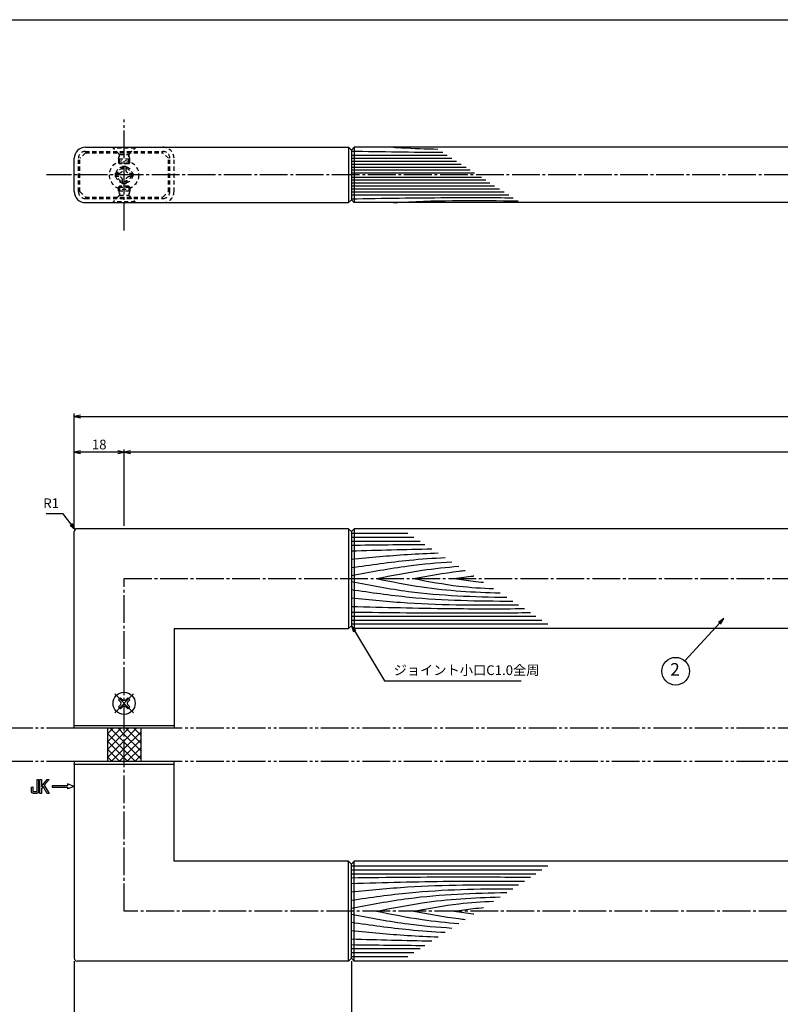
# Model space of a CAD drawing. Units: inches. Extents: x 113 to 920, y 106 to 666.
# Drawn here: x 262 to 537, y 310 to 666 of the extents above; entities that cross this region are included whole.
import ezdxf
from ezdxf.enums import TextEntityAlignment as Align

# ---------------------------------------------------------------- set-up
doc = ezdxf.new("R2010")
doc.units = ezdxf.units.IN
doc.header["$MEASUREMENT"] = 0
for name, pattern in [('CENS', [13, 10, -1, 1, -1]), ('HIDS', [2.5, 1.5, -1]), ('PHAS', [15, 10, -1, 1, -1, 1, -1])]:
    doc.linetypes.add(name, pattern=pattern)
for name, color, linetype in [('02-実線-1', 7, 'Continuous'), ('03-細線', 1, 'Continuous'), ('04-破線-1', 5, 'HIDS'), ('06-中心線', 1, 'CENS'), ('07-2点鎖線', 2, 'PHAS'), ('08-ﾊｯﾁﾝｸﾞ', 2, 'Continuous'), ('09-文字', 4, 'Continuous'), ('10-寸法', 3, 'Continuous'), ('11-ﾈｼﾞ関連', 7, 'Continuous'), ('12-企業ﾏｰｸ', 9, 'Continuous'), ('図枠', 7, 'Continuous')]:
    doc.layers.add(name, color=color, linetype=linetype)
doc.styles.add('STD', font='TXT.shx', dxfattribs={"bigfont": 'bigfont.shx'})
doc.dimstyles.new('1：1', dxfattribs={"dimtxt": 3.5, "dimasz": 2.3, "dimexe": 1, "dimexo": 1, "dimgap": 1, "dimtad": 3, "dimdsep": 46, "dimtxsty": 'STD', "dimblk1": 'ARRI', "dimblk2": 'ARRI', "dimsah": 1, "dimcen": 0, "dimclrd": 3, "dimclre": 3, "dimclrt": 4, "dimadec": 0, "dimazin": 0, "dimtfac": 0.7, "dimtmove": 0, "dimatfit": 0, "dimldrblk": 'ARRI', "dimfxl": 0, "dimtvp": 1, "dimtolj": 1, "dimtzin": 0, "dimarcsym": 0})

# ---------------------------------------------------------------- blocks, each defined once
blk = doc.blocks.new('MS_08')
at = {"color": 1, "linetype": 'CENS'}
for p, q in [((0, -4.8), (0, 4.8)), ((-4.8, 0), (4.8, 0))]:
    blk.add_line(p, q, dxfattribs=at)
at = {"color": 7, "linetype": 'Continuous'}
for p, q in [((-2.35, -0.5), (-2.35, 0.5)), ((-2.35, 0.5), (-1.5, 0.5)), ((-0.5, 2.35), (0.5, 2.35)), ((-0.5, 1.5), (-0.5, 2.35)), ((0.5, 2.35), (0.5, 1.5)), ((1.5, 0.5), (2.35, 0.5)), ((2.35, 0.5), (2.35, -0.5)), ((-1.5, -0.5), (-2.35, -0.5)), ((-0.5, -2.35), (-0.5, -1.5)), ((0.5, -2.35), (-0.5, -2.35)), ((0.5, -1.5), (0.5, -2.35)), ((2.35, -0.5), (1.5, -0.5))]:
    blk.add_line(p, q, dxfattribs=at)
blk.add_circle((0, 0), 4, dxfattribs=at)
for centre, start, end in [((-1.5, 1.5), 270, 0), ((1.5, 1.5), 180, 270), ((-1.5, -1.5), 0, 90), ((1.5, -1.5), 90, 180)]:
    blk.add_arc(centre, 1, start, end, dxfattribs=at)
blk = doc.blocks.new('ARRI')
at = {"color": 0, "linetype": 'ByBlock'}
for p, q in [((0, 0), (-1, 0.21)), ((-1, -0.21), (0, 0)), ((0, 0), (-1, 0))]:
    blk.add_line(p, q, dxfattribs=at)
blk = doc.blocks.new('*D64')
at = {"layer": '10-寸法', "color": 3, "lineweight": -2}
for p, q in [((281.93, 481.95), (281.93, 523.48)), ((284.23, 522.48), (879.63, 522.48)), ((881.93, 481.95), (881.93, 523.48))]:
    blk.add_line(p, q, dxfattribs=at)
at = {"layer": 'Defpoints', "color": 0}
for p in [(881.93, 522.48), (281.93, 480.95), (881.93, 480.95)]:
    blk.add_point(p, dxfattribs=at)
at = {"layer": '10-寸法', "color": 3, "lineweight": -2, "xscale": 2.3, "yscale": 2.3, "zscale": 2.3, "rotation": 180}
blk.add_blockref('ARRI', (281.93, 522.48), dxfattribs=at)
at = {"layer": '10-寸法', "color": 3, "lineweight": -2, "xscale": 2.3, "yscale": 2.3, "zscale": 2.3}
blk.add_blockref('ARRI', (881.93, 522.48), dxfattribs=at)
at = {"layer": '10-寸法', "color": 4, "insert": (581.93, 525.23), "char_height": 3.5, "attachment_point": 5, "style": 'STD'}
blk.add_mtext('\\A1;L=600', dxfattribs=at)
blk = doc.blocks.new('*D65')
at = {"layer": '10-寸法', "color": 3, "lineweight": -2}
for p, q in [((299.93, 482.95), (299.93, 510.58)), ((861.63, 509.58), (302.23, 509.58)), ((863.93, 482.95), (863.93, 510.58))]:
    blk.add_line(p, q, dxfattribs=at)
at = {"layer": 'Defpoints', "color": 0}
for p in [(299.93, 509.58), (299.93, 481.95), (863.93, 481.95)]:
    blk.add_point(p, dxfattribs=at)
at = {"layer": '10-寸法', "color": 3, "lineweight": -2, "xscale": 2.3, "yscale": 2.3, "zscale": 2.3, "rotation": 180}
blk.add_blockref('ARRI', (299.93, 509.58), dxfattribs=at)
at = {"layer": '10-寸法', "color": 3, "lineweight": -2, "xscale": 2.3, "yscale": 2.3, "zscale": 2.3}
blk.add_blockref('ARRI', (863.93, 509.58), dxfattribs=at)
at = {"layer": '10-寸法', "color": 4, "insert": (581.93, 512.33), "char_height": 3.5, "attachment_point": 5, "style": 'STD'}
blk.add_mtext('\\A1;P=564±0.5', dxfattribs=at)
blk = doc.blocks.new('*D67')
at = {"layer": '10-寸法', "color": 3, "lineweight": -2}
for p, q in [((281.93, 481.95), (281.93, 510.58)), ((297.63, 509.58), (284.23, 509.58)), ((299.93, 482.95), (299.93, 510.58))]:
    blk.add_line(p, q, dxfattribs=at)
at = {"layer": 'Defpoints', "color": 0}
for p in [(281.93, 509.58), (281.93, 480.95), (299.93, 481.95)]:
    blk.add_point(p, dxfattribs=at)
at = {"layer": '10-寸法', "color": 3, "lineweight": -2, "xscale": 2.3, "yscale": 2.3, "zscale": 2.3, "rotation": 180}
blk.add_blockref('ARRI', (281.93, 509.58), dxfattribs=at)
at = {"layer": '10-寸法', "color": 3, "lineweight": -2, "xscale": 2.3, "yscale": 2.3, "zscale": 2.3}
blk.add_blockref('ARRI', (299.93, 509.58), dxfattribs=at)
at = {"layer": '10-寸法', "color": 4, "insert": (290.93, 512.33), "char_height": 3.5, "attachment_point": 5, "style": 'STD'}
blk.add_mtext('\\A1;18', dxfattribs=at)
blk = doc.blocks.new('*D75')
at = {"layer": '10-寸法', "color": 3, "lineweight": -2}
for p, q in [((281.93, 325.95), (281.93, 284.43)), ((381.93, 325.95), (381.93, 284.43)), ((284.23, 285.43), (379.63, 285.43))]:
    blk.add_line(p, q, dxfattribs=at)
at = {"layer": 'Defpoints', "color": 0}
for p in [(281.93, 326.95), (381.93, 326.95), (381.93, 285.43)]:
    blk.add_point(p, dxfattribs=at)
at = {"layer": '10-寸法', "color": 3, "lineweight": -2, "xscale": 2.3, "yscale": 2.3, "zscale": 2.3, "rotation": 180}
blk.add_blockref('ARRI', (281.93, 285.43), dxfattribs=at)
at = {"layer": '10-寸法', "color": 3, "lineweight": -2, "xscale": 2.3, "yscale": 2.3, "zscale": 2.3}
blk.add_blockref('ARRI', (381.93, 285.43), dxfattribs=at)
at = {"layer": '10-寸法', "color": 4, "insert": (331.93, 288.18), "char_height": 3.5, "attachment_point": 5, "style": 'STD'}
blk.add_mtext('\\A1;L=100【ステンレスミラー仕上】', dxfattribs=at)
blk = doc.blocks.new('*D76')
at = {"layer": '10-寸法', "color": 3, "lineweight": -2}
for p, q in [((381.93, 325.95), (381.93, 284.43)), ((781.93, 325.95), (781.93, 284.43)), ((384.23, 285.43), (779.63, 285.43))]:
    blk.add_line(p, q, dxfattribs=at)
at = {"layer": 'Defpoints', "color": 0}
for p in [(381.93, 326.95), (781.93, 326.95), (781.93, 285.43)]:
    blk.add_point(p, dxfattribs=at)
at = {"layer": '10-寸法', "color": 3, "lineweight": -2, "xscale": 2.3, "yscale": 2.3, "zscale": 2.3, "rotation": 180}
blk.add_blockref('ARRI', (381.93, 285.43), dxfattribs=at)
at = {"layer": '10-寸法', "color": 3, "lineweight": -2, "xscale": 2.3, "yscale": 2.3, "zscale": 2.3}
blk.add_blockref('ARRI', (781.93, 285.43), dxfattribs=at)
at = {"layer": '10-寸法', "color": 4, "insert": (581.93, 291.09), "char_height": 3.5, "attachment_point": 5, "style": 'STD'}
blk.add_mtext('\\A1;\\PL=400【Ｊウッド-ブラック】', dxfattribs=at)
blk = doc.blocks.new('A$C741E2E0F')
at = {"layer": '12-企業ﾏｰｸ'}
for p, q in [((-12.39, -10.64), (-12.39, -5.64)), ((-12.39, -5.64), (-11.85, -5.64)), ((-11.85, -5.64), (-11.85, -8.12)), ((-11.85, -8.12), (-9.79, -5.64)), ((-9.05, -5.64), (-10.78, -7.67)), ((-9.79, -5.64), (-9.05, -5.64)), ((-11.85, -10.64), (-12.39, -10.64)), ((-11.17, -8.12), (-11.85, -8.91)), ((-11.85, -8.91), (-11.85, -10.64)), ((-9.69, -10.64), (-11.17, -8.12)), ((-10.78, -7.67), (-8.97, -10.64)), ((-8.97, -10.64), (-9.69, -10.64)), ((-2.47, -7.89), (-7.97, -7.89)), ((-7.97, -7.89), (-7.97, -8.39)), ((-7.97, -8.39), (-2.47, -8.39)), ((0.03, -8.14), (-2.47, -7.23)), ((-2.47, -7.23), (-2.47, -7.89)), ((0.03, -8.14), (-2.47, -9.05)), ((-2.47, -8.39), (-2.47, -9.05))]:
    blk.add_line(p, q, dxfattribs=at)
for points in [[(-13.38, -9.95), (-13.38, -9.95), (-13.38, -5.64), (-13.38, -5.64)], [(-13.38, -5.64), (-13.38, -5.64), (-12.89, -5.64), (-12.89, -5.64)], [(-12.89, -5.64), (-12.89, -5.64), (-12.89, -9.46), (-12.89, -9.46)], [(-15.43, -8.45), (-15.43, -8.45), (-14.94, -8.28), (-14.94, -8.28)], [(-15.43, -9.46), (-15.43, -9.46), (-15.43, -8.45), (-15.43, -8.45)], [(-15.28, -10.4), (-15.38, -10.23), (-15.43, -9.92), (-15.43, -9.46)], [(-14.74, -10.64), (-15.01, -10.64), (-15.19, -10.56), (-15.28, -10.4)], [(-14.94, -8.28), (-14.94, -8.28), (-14.94, -9.95), (-14.94, -9.95)], [(-14.94, -9.95), (-14.94, -9.95), (-13.38, -9.95), (-13.38, -9.95)], [(-13.57, -10.64), (-13.57, -10.64), (-14.74, -10.64), (-14.74, -10.64)]]:
    blk.add_open_spline(points, degree=3, dxfattribs=at)
blk.add_open_spline([(-12.89, -9.46), (-12.89, -9.92), (-12.94, -10.23), (-13.03, -10.39), (-13.13, -10.56), (-13.31, -10.64), (-13.57, -10.64)], degree=3, knots=[9, 9, 9, 9, 10, 10, 10, 11, 11, 11, 11], dxfattribs=at)
blk.add_point((0.03, -0.14), dxfattribs=at)
blk = doc.blocks.new('*X62')
at = {"color": 0, "linetype": 'Continuous'}
for p, q in [((666, 366.18), (670.87, 371.05)), ((666, 369.01), (668.04, 371.05)), ((672, 366.04), (666.98, 371.05)), ((672, 368.86), (669.81, 371.05)), ((672, 366.53), (676.52, 371.05)), ((672, 369.36), (673.7, 371.05)), ((672, 363.7), (678, 369.7)), ((678, 365.69), (672.63, 371.05)), ((678, 368.52), (675.46, 371.05)), ((666, 363.36), (672, 369.36)), ((672, 363.21), (666, 369.21)), ((666, 360.53), (672, 366.53)), ((672, 360.38), (666, 366.38)), ((678, 362.86), (672, 368.86)), ((672, 360.87), (678, 366.87)), ((678, 360.04), (672, 366.04)), ((670.49, 359.05), (666, 363.55)), ((667.35, 359.05), (672, 363.7)), ((676.15, 359.05), (672, 363.21)), ((673.01, 359.05), (678, 364.04)), ((667.66, 359.05), (666, 360.72)), ((670.18, 359.05), (672, 360.87)), ((673.32, 359.05), (672, 360.38)), ((675.84, 359.05), (678, 361.21))]:
    blk.add_line(p, q, dxfattribs=at)
blk = doc.blocks.new('A$C044C4227')
at = {"color": 5, "linetype": 'HIDS'}
for p, q in [((-3.15, 0.6), (-1.9125, 0.6)), ((-3.15, -0.6), (-3.15, 0.6)), ((-0.6, 1.9125), (-0.6, 3.15)), ((-0.6, 3.15), (0.6, 3.15)), ((0.6, 3.15), (0.6, 1.9125)), ((1.9125, 0.6), (3.15, 0.6)), ((3.15, 0.6), (3.15, -0.6)), ((-1.9125, -0.6), (-3.15, -0.6)), ((-0.6, -3.15), (-0.6, -1.9125)), ((0.6, -3.15), (-0.6, -3.15)), ((0.6, -1.9125), (0.6, -3.15)), ((3.15, -0.6), (1.9125, -0.6))]:
    blk.add_line(p, q, dxfattribs=at)
blk.add_circle((0, 0), 5.25, dxfattribs=at)
for centre, start, end in [((-1.9125, 1.9125), 270, 0), ((1.9125, 1.9125), 180, 270), ((-1.9125, -1.9125), 0, 90), ((1.9125, -1.9125), 90, 180)]:
    blk.add_arc(centre, 1.3125, start, end, dxfattribs=at)

msp = doc.modelspace()

# ---------------------------------------------------------------- linework, layer by layer
at = {"layer": '02-実線-1'}
for p, q in [((285.931, 619.598), (380.931, 619.598)), ((381.931, 618.598), (380.931, 619.598)), ((381.931, 618.598), (382.931, 619.598)), ((381.931, 618.598), (381.931, 600.598)), ((780.937, 619.598), (382.931, 619.598)), ((281.931, 603.598), (281.931, 615.598)), ((381.931, 600.598), (380.931, 599.598)), ((381.931, 600.598), (382.931, 599.598)), ((285.931, 599.598), (380.931, 599.598)), ((780.937, 599.598), (382.931, 599.598)), ((281.931, 410.953), (281.931, 480.953)), ((380.931, 481.953), (282.931, 481.953)), ((381.931, 480.953), (380.931, 481.953)), ((381.931, 480.953), (382.931, 481.953)), ((317.931, 445.953), (380.931, 445.953)), ((381.931, 446.953), (380.931, 445.953)), ((381.931, 446.953), (382.931, 445.953)), ((281.931, 396.953), (281.931, 326.953)), ((380.931, 361.953), (317.931, 361.953)), ((381.931, 360.953), (380.931, 361.953)), ((381.931, 360.953), (382.931, 361.953)), ((381.931, 326.953), (380.931, 325.953)), ((381.931, 326.953), (382.931, 325.953)), ((380.931, 325.953), (282.931, 325.953))]:
    msp.add_line(p, q, dxfattribs=at)
at = {"layer": '02-実線-1', "color": 7, "linetype": 'Continuous'}
for p, q in [((381.931, 480.953), (381.931, 446.953)), ((780.931, 481.953), (382.931, 481.953)), ((317.931, 445.953), (317.931, 410.953)), ((780.931, 445.953), (382.931, 445.953)), ((317.931, 361.953), (317.931, 396.953)), ((381.931, 326.953), (381.931, 360.953)), ((780.931, 361.953), (382.931, 361.953)), ((780.931, 325.953), (382.931, 325.953))]:
    msp.add_line(p, q, dxfattribs=at)
at = {"layer": '02-実線-1'}
for points in [[(281.931, 410.953), (317.931, 410.953), (317.931, 409.953), (281.931, 409.953)], [(281.931, 396.953), (317.931, 396.953), (317.931, 397.953), (281.931, 397.953)]]:
    msp.add_lwpolyline(points, close=True, dxfattribs=at)
for centre, radius, start, end in [((285.931, 615.598), 4, 90, 180), ((285.931, 603.598), 4, 180, 270), ((282.931, 480.953), 1, 90, 180), ((282.931, 326.953), 1, 180, 270)]:
    msp.add_arc(centre, radius, start, end, dxfattribs=at)
at = {"layer": '03-細線', "color": 1, "linetype": 'Continuous'}
for p, q in [((380.931, 619.598), (380.931, 599.598)), ((382.931, 619.598), (382.931, 599.598)), ((381.931, 616.782), (416.497, 616.782)), ((381.931, 615.683), (418.2, 615.683)), ((381.931, 614.583), (419.903, 614.583)), ((381.931, 613.484), (421.606, 613.484)), ((381.931, 612.384), (423.309, 612.384)), ((381.931, 611.395), (424.842, 611.395)), ((381.931, 610.406), (426.375, 610.406)), ((381.931, 608.79), (428.877, 608.79)), ((381.931, 607.8), (430.41, 607.8)), ((381.931, 606.811), (431.942, 606.811)), ((381.931, 605.712), (433.645, 605.712)), ((381.931, 604.612), (435.348, 604.612)), ((381.931, 603.513), (437.051, 603.513)), ((381.931, 602.414), (438.754, 602.414)), ((380.931, 481.953), (380.931, 445.953)), ((381.936, 480.321), (402.293, 480.321)), ((382.931, 481.953), (382.931, 445.953)), ((381.936, 477.458), (406.707, 477.458)), ((381.94, 478.889), (404.503, 478.889)), ((381.936, 450.449), (448.545, 450.449)), ((381.936, 449.017), (450.622, 449.017)), ((381.94, 447.586), (452.832, 447.586)), ((293.931, 409.953), (293.931, 397.953)), ((305.931, 409.953), (305.931, 397.953)), ((380.931, 325.953), (380.931, 361.953)), ((381.936, 358.889), (450.622, 358.889)), ((381.94, 360.321), (452.832, 360.321)), ((382.931, 325.953), (382.931, 361.953)), ((381.936, 357.458), (448.545, 357.458)), ((381.936, 330.449), (406.707, 330.449)), ((381.936, 327.586), (402.293, 327.586)), ((381.94, 329.017), (404.503, 329.017))]:
    msp.add_line(p, q, dxfattribs=at)
for points in [[(381.931, 618.211), (392.938, 618.026), (403.946, 617.84), (414.954, 617.778)], [(381.931, 476.026), (390.788, 476.134), (399.645, 476.241), (408.502, 476.299)], [(381.931, 473.959), (391.63, 474.234), (401.328, 474.509), (411.028, 474.668)], [(381.931, 333.948), (391.63, 333.673), (401.328, 333.397), (411.028, 333.238)], [(381.931, 331.88), (390.788, 331.773), (399.645, 331.666), (408.502, 331.608)]]:
    msp.add_open_spline(points, degree=3, dxfattribs=at)
for points, knots in [([(397.071, 619.598), (398.071, 619.535), (403.434, 619.216), (408.802, 619.024), (413.171, 618.929)], [18.2181668, 18.2181668, 18.2181668, 18.2181668, 21.8256345, 37.564899, 37.564899, 37.564899, 37.564899]), ([(381.931, 600.984), (393.405, 601.178), (412.879, 601.506), (432.356, 601.43), (440.357, 601.379)], [0, 0, 0, 0, 41.3108262, 70.1147587, 70.1147587, 70.1147587, 70.1147587]), ([(397.071, 599.598), (398.071, 599.661), (413.065, 600.551), (428.097, 600.454), (442.133, 600.233)], [18.2181668, 18.2181668, 18.2181668, 18.2181668, 21.8256345, 72.3091961, 72.3091961, 72.3091961, 72.3091961]), ([(381.931, 470.937), (388.686, 471.594), (399.123, 472.61), (409.586, 473.094), (413.28, 473.215)], [0, 0, 0, 0, 24.4209685, 37.7328688, 37.7328688, 37.7328688, 37.7328688]), ([(381.931, 467.914), (388.893, 468.923), (400.164, 470.555), (411.501, 471.346), (415.842, 471.56)], [0, 0, 0, 0, 25.3035006, 40.9617443, 40.9617443, 40.9617443, 40.9617443]), ([(381.931, 465.051), (388.782, 466.347), (400.812, 468.621), (412.971, 469.704), (418.223, 470.024)], [0, 0, 0, 0, 25.0667849, 44.0195659, 44.0195659, 44.0195659, 44.0195659]), ([(391.064, 463.953), (396.517, 465.053), (406.35, 467.036), (416.296, 468.068), (420.74, 468.398)], [0, 0, 0, 0, 20.0023084, 36.0630747, 36.0630747, 36.0630747, 36.0630747]), ([(404.435, 463.953), (409.834, 464.974), (416.023, 466.144), (422.261, 466.823), (423.058, 466.902)], [0, 0, 0, 0, 19.7485113, 22.6351683, 22.6351683, 22.6351683, 22.6351683]), ([(381.931, 462.855), (388.782, 461.56), (407.312, 458.057), (426.148, 457.381), (438.05, 457.224)], [0, 0, 0, 0, 25.0667849, 67.802474, 67.802474, 67.802474, 67.802474]), ([(391.064, 463.953), (396.517, 462.854), (411.217, 459.889), (426.171, 459.051), (435.61, 458.799)], [0, 0, 0, 0, 20.0023084, 53.9162143, 53.9162143, 53.9162143, 53.9162143]), ([(404.435, 463.953), (409.834, 462.933), (419.37, 461.13), (429.024, 460.493), (433.224, 460.339)], [0, 0, 0, 0, 19.7485113, 34.8775269, 34.8775269, 34.8775269, 34.8775269]), ([(419.079, 463.953), (421.358, 464.29), (423.708, 464.636), (426.064, 464.909), (426.134, 464.917)], [0, 0, 0, 0, 8.2904318, 8.5442515, 8.5442515, 8.5442515, 8.5442515]), ([(419.079, 463.953), (421.358, 463.617), (424.88, 463.098), (428.416, 462.744), (429.665, 462.637)], [0, 0, 0, 0, 8.2904318, 12.8066727, 12.8066727, 12.8066727, 12.8066727]), ([(381.931, 459.992), (388.893, 458.984), (408.198, 456.188), (427.701, 455.86), (440.186, 455.845)], [0, 0, 0, 0, 25.3035006, 70.163878, 70.163878, 70.163878, 70.163878]), ([(381.931, 456.97), (388.686, 456.313), (408.74, 454.361), (428.891, 454.37), (442.261, 454.505)], [0, 0, 0, 0, 24.4209685, 72.5019042, 72.5019042, 72.5019042, 72.5019042]), ([(381.931, 453.948), (393.729, 453.613), (414.547, 453.022), (435.372, 453.083), (444.395, 453.128)], [0, 0, 0, 0, 42.4873624, 74.9674125, 74.9674125, 74.9674125, 74.9674125]), ([(381.931, 451.88), (395.216, 451.72), (416.774, 451.459), (438.332, 451.63), (446.606, 451.701)], [0, 0, 0, 0, 47.8264875, 77.6117314, 77.6117314, 77.6117314, 77.6117314]), ([(381.931, 356.026), (395.216, 356.187), (416.774, 356.448), (438.332, 356.277), (446.606, 356.206)], [0, 0, 0, 0, 47.8264875, 77.6117314, 77.6117314, 77.6117314, 77.6117314]), ([(381.931, 353.959), (393.729, 354.294), (414.547, 354.884), (435.372, 354.824), (444.395, 354.779)], [0, 0, 0, 0, 42.4873624, 74.9674125, 74.9674125, 74.9674125, 74.9674125]), ([(381.931, 350.937), (388.686, 351.594), (408.74, 353.546), (428.891, 353.537), (442.261, 353.402)], [0, 0, 0, 0, 24.4209685, 72.5019042, 72.5019042, 72.5019042, 72.5019042]), ([(381.931, 347.914), (388.893, 348.923), (408.198, 351.719), (427.701, 352.047), (440.186, 352.062)], [0, 0, 0, 0, 25.3035006, 70.163878, 70.163878, 70.163878, 70.163878]), ([(381.931, 345.051), (388.782, 346.347), (407.312, 349.85), (426.148, 350.526), (438.05, 350.683)], [0, 0, 0, 0, 25.0667849, 67.802474, 67.802474, 67.802474, 67.802474]), ([(391.064, 343.953), (396.517, 345.053), (411.217, 348.018), (426.171, 348.855), (435.61, 349.108)], [0, 0, 0, 0, 20.0023084, 53.9162143, 53.9162143, 53.9162143, 53.9162143]), ([(404.435, 343.953), (409.834, 344.974), (419.37, 346.777), (429.024, 347.414), (433.224, 347.568)], [0, 0, 0, 0, 19.7485113, 34.8775269, 34.8775269, 34.8775269, 34.8775269]), ([(419.079, 343.953), (421.358, 344.29), (424.88, 344.809), (428.416, 345.162), (429.665, 345.27)], [0, 0, 0, 0, 8.2904318, 12.8066727, 12.8066727, 12.8066727, 12.8066727]), ([(381.931, 342.855), (388.782, 341.56), (400.812, 339.285), (412.971, 338.203), (418.223, 337.883)], [0, 0, 0, 0, 25.0667849, 44.0195659, 44.0195659, 44.0195659, 44.0195659]), ([(391.064, 343.953), (396.517, 342.854), (406.35, 340.871), (416.296, 339.839), (420.74, 339.508)], [0, 0, 0, 0, 20.0023084, 36.0630747, 36.0630747, 36.0630747, 36.0630747]), ([(404.435, 343.953), (409.834, 342.933), (416.023, 341.763), (422.261, 341.084), (423.058, 341.004)], [0, 0, 0, 0, 19.7485113, 22.6351683, 22.6351683, 22.6351683, 22.6351683]), ([(419.079, 343.953), (421.358, 343.617), (423.708, 343.271), (426.064, 342.998), (426.134, 342.99)], [0, 0, 0, 0, 8.2904318, 8.5442515, 8.5442515, 8.5442515, 8.5442515]), ([(381.931, 339.992), (388.893, 338.984), (400.164, 337.352), (411.501, 336.56), (415.842, 336.346)], [0, 0, 0, 0, 25.3035006, 40.9617443, 40.9617443, 40.9617443, 40.9617443]), ([(381.931, 336.97), (388.686, 336.313), (399.123, 335.297), (409.586, 334.812), (413.28, 334.692)], [0, 0, 0, 0, 24.4209685, 37.7328688, 37.7328688, 37.7328688, 37.7328688])]:
    msp.add_open_spline(points, degree=3, knots=knots, dxfattribs=at)
at = {"layer": '04-破線-1'}
for p, q in [((283.431, 603.598), (283.431, 615.598)), ((285.931, 617.598), (283.931, 615.598)), ((283.931, 603.598), (283.931, 615.598)), ((285.931, 618.098), (313.931, 618.098)), ((285.931, 617.598), (313.931, 617.598)), ((315.931, 615.598), (313.931, 617.598)), ((283.931, 603.598), (285.931, 601.598)), ((285.931, 601.598), (313.931, 601.598)), ((285.931, 601.098), (313.931, 601.098)), ((313.931, 601.598), (315.931, 603.598))]:
    msp.add_line(p, q, dxfattribs=at)
at = {"layer": '04-破線-1', "color": 5, "linetype": 'HIDS'}
for p, q in [((315.931, 603.598), (315.931, 615.598)), ((316.431, 603.598), (316.431, 615.598)), ((317.931, 603.598), (317.931, 615.598))]:
    msp.add_line(p, q, dxfattribs=at)
for centre, radius, start, end in [((313.931, 615.598), 4, 360, 90), ((313.931, 615.598), 2.5, 360, 90), ((313.931, 603.598), 4, 270, 360), ((313.931, 603.598), 2.5, 270, 360)]:
    msp.add_arc(centre, radius, start, end, dxfattribs=at)
at = {"layer": '04-破線-1'}
for centre, start, end in [((285.931, 615.598), 90, 180), ((285.931, 603.598), 180, 270)]:
    msp.add_arc(centre, 2.5, start, end, dxfattribs=at)
at = {"layer": '06-中心線', "linetype": 'CENS'}
for p, q in [((299.931, 589.598), (299.931, 629.598)), ((891.931, 609.598), (271.931, 609.598)), ((299.931, 343.953), (299.931, 463.953)), ((299.931, 463.953), (863.931, 463.953)), ((863.931, 343.953), (299.931, 343.953))]:
    msp.add_line(p, q, dxfattribs=at)
at = {"layer": '07-2点鎖線', "color": 2, "linetype": 'PHAS'}
for p, q in [((281.931, 409.953), (179.007, 409.953)), ((845.931, 409.953), (317.931, 409.953)), ((281.931, 397.953), (179.007, 397.953)), ((845.931, 397.953), (317.931, 397.953))]:
    msp.add_line(p, q, dxfattribs=at)
at = {"layer": '09-文字', "color": 3}
msp.add_circle((498.948, 430.546), 5, dxfattribs=at)
at = {"layer": '11-ﾈｼﾞ関連', "color": 5, "linetype": 'HIDS'}
for p, q in [((295.931, 619.298), (295.931, 619.598)), ((298.164, 617.065), (295.931, 619.298)), ((303.931, 619.298), (295.931, 619.298)), ((301.698, 617.065), (303.931, 619.298)), ((303.931, 619.598), (303.931, 619.298)), ((297.931, 615.382), (298.281, 616.782)), ((297.931, 615.382), (301.931, 615.382)), ((297.931, 615.382), (297.931, 613.947)), ((298.245, 616.948), (301.617, 616.948)), ((298.281, 613.598), (298.281, 616.782)), ((301.931, 615.382), (301.581, 616.782)), ((301.581, 613.598), (301.581, 616.782)), ((301.931, 613.947), (301.931, 615.382)), ((297.931, 613.947), (301.931, 613.947)), ((298.281, 613.598), (297.931, 613.947)), ((301.581, 613.598), (298.281, 613.598)), ((301.931, 613.947), (301.581, 613.598)), ((298.281, 605.598), (297.931, 605.249)), ((297.931, 605.249), (301.931, 605.249)), ((297.931, 603.813), (297.931, 605.249)), ((298.281, 605.598), (298.281, 602.413)), ((301.581, 605.598), (298.281, 605.598)), ((301.581, 605.598), (301.581, 602.413)), ((301.931, 605.249), (301.581, 605.598)), ((301.931, 605.249), (301.931, 603.813)), ((298.164, 602.131), (295.931, 599.898)), ((297.931, 603.813), (298.281, 602.413)), ((297.931, 603.813), (301.931, 603.813)), ((298.245, 602.248), (301.617, 602.248)), ((301.931, 603.813), (301.581, 602.413)), ((301.698, 602.131), (303.931, 599.898)), ((295.931, 599.898), (295.931, 599.598)), ((303.931, 599.898), (295.931, 599.898)), ((303.931, 599.598), (303.931, 599.898))]:
    msp.add_line(p, q, dxfattribs=at)
for radius in [3, 2.5]:
    msp.add_circle((299.931, 609.598), radius, dxfattribs=at)
for centre, start, end in [((297.881, 616.782), 0, 45), ((301.981, 616.782), 135, 180), ((297.881, 602.413), 315, 0), ((301.981, 602.413), 180, 225)]:
    msp.add_arc(centre, 0.4, start, end, dxfattribs=at)
at = {"layer": '図枠'}
msp.add_lwpolyline([(112.905, 665.617), (919.905, 665.617), (919.905, 105.617), (112.905, 105.617)], close=True, dxfattribs=at)

# ---------------------------------------------------------------- block references
at = {"layer": '08-ﾊｯﾁﾝｸﾞ', "color": 2, "linetype": 'Continuous'}
msp.add_blockref('*X62', (-372.066, 38.899), dxfattribs=at)
at = {"layer": '11-ﾈｼﾞ関連', "color": 1, "linetype": 'Continuous'}
msp.add_blockref('A$C044C4227', (299.931, 609.598), dxfattribs=at)
at = {"layer": '11-ﾈｼﾞ関連', "color": 0, "linetype": 'Continuous', "rotation": 44.99999999999943}
msp.add_blockref('MS_08', (299.931, 418.953), dxfattribs=at)
at = {"layer": '12-企業ﾏｰｸ'}
msp.add_blockref('A$C741E2E0F', (281.905, 397.096), dxfattribs=at)

# ---------------------------------------------------------------- texts
at = {"layer": '02-実線-1', "color": 4, "insert": (397.183, 428.069), "char_height": 3.5, "attachment_point": 7, "style": 'STD'}
msp.add_mtext('ジョイント小口C1.0全周', dxfattribs=at)
at = {"layer": '09-文字', "color": 4, "style": 'STD'}
msp.add_text('2', height=4.5, dxfattribs=at).set_placement((498.725, 430.629), align=Align.MIDDLE)
at = {"layer": '10-寸法', "color": 4, "insert": (276.435, 488.288), "char_height": 3.5, "attachment_point": 9, "style": 'STD'}
msp.add_mtext('R1', dxfattribs=at)

# ---------------------------------------------------------------- dimensions: what is measured, and where the dimension line sits
at = {"layer": '10-寸法'}
for base, p1, p2, text, picture, middle in [((881.931, 522.479), (281.931, 480.953), (881.931, 480.953), 'L=<>', '*D64', (581.931, 522.479)), ((299.931, 509.583), (863.931, 481.953), (299.931, 481.953), 'P=<>±0.5', '*D65', (581.931, 509.583)), ((781.931, 285.428), (381.931, 326.953), (781.931, 326.953), '\\PL=<>【Ｊウッド-ブラック】', '*D76', (581.931, 285.428))]:
    dim = msp.add_linear_dim(base=base, p1=p1, p2=p2, text=text, dimstyle='1：1', dxfattribs=at)
    dim.commit()
    dim.dimension.update_dxf_attribs({"geometry": picture, "text_midpoint": middle, "dimtype": 160})
dim = msp.add_linear_dim(base=(281.931, 509.583), p1=(299.931, 481.953), p2=(281.931, 480.953), angle=180, dimstyle='1：1', dxfattribs=at)
dim.commit()
dim.dimension.update_dxf_attribs({"geometry": '*D67', "text_midpoint": (290.931, 512.333)})
dim = msp.add_linear_dim(base=(381.931, 285.428), p1=(281.931, 326.953), p2=(381.931, 326.953), text='L=<>【ステンレスミラー仕上】', dimstyle='1：1', dxfattribs=at)
dim.commit()
dim.dimension.update_dxf_attribs({"geometry": '*D75', "text_midpoint": (331.931, 288.178)})

# ---------------------------------------------------------------- leaders
at = {"layer": '02-実線-1', "annotation_type": 0, "has_hookline": 1, "hookline_direction": 0, "text_width": 46.083}
msp.add_leader([(381.931, 446.953), (393.883, 427.069), (396.183, 427.069)], dimstyle='1：1', override={"dimgap": 1, "dimtad": 1}, dxfattribs=at)
at = {"layer": '09-文字'}
msp.add_leader([(516.391, 449.507), (502.33, 434.229)], dimstyle='1：1', dxfattribs=at)
at = {"layer": '10-寸法', "annotation_type": 0, "has_hookline": 1, "hookline_direction": 1, "text_width": 4.667}
msp.add_leader([(282.224, 481.66), (277.878, 487.288), (277.435, 487.288)], dimstyle='1：1', override={"dimgap": 1, "dimtad": 1}, dxfattribs=at)

doc.saveas('drawing.dxf')
